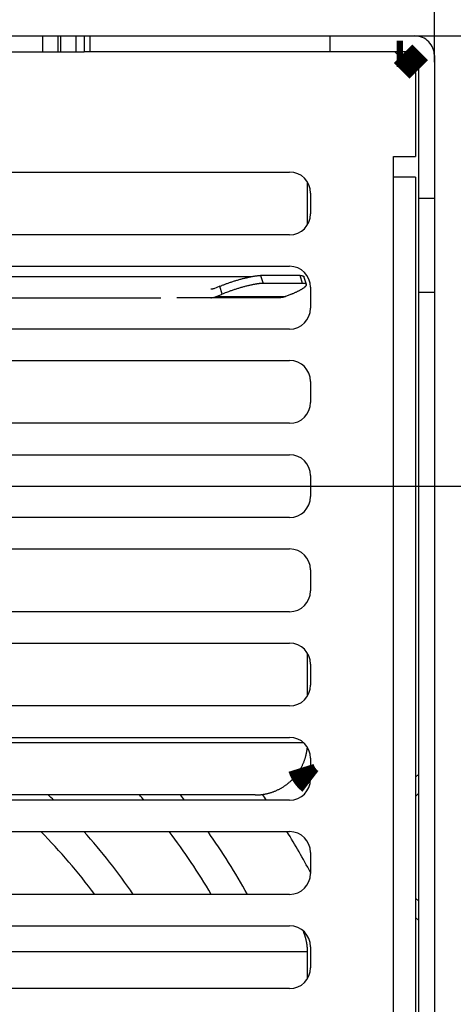
# Model space of a CAD drawing. Extents: x 6 to 291, y 7 to 204.
# Drawn here: x 90 to 98, y 74 to 93 of the extents above; entities that cross this region are included whole.
import ezdxf

# ---------------------------------------------------------------- set-up
doc = ezdxf.new("R2010")
doc.units = 0
doc.layers.get('0').update_dxf_attribs({"linetype": 'CONTINUOUS'})
for name, color, linetype in [('1', 7, 'CONTINUOUS'), ('204', 7, 'CONTINUOUS'), ('219', 7, 'CONTINUOUS'), ('226', 7, 'CONTINUOUS')]:
    doc.layers.add(name, color=color, linetype=linetype)
doc.styles.get("Standard").update_dxf_attribs({"font": 'monotxt.shx'})
doc.dimstyles.new('DSTYLE1', dxfattribs={"dimtxt": 12.5, "dimasz": 3, "dimexe": 1, "dimexo": 0, "dimgap": 1.5, "dimtad": 1, "dimdec": 1, "dimlfac": 5, "dimrnd": 0.1, "dimzin": 11, "dimcen": 0.09, "dimazin": 3, "dimtp": 1, "dimtm": 1, "dimtfac": 1, "dimtdec": 4, "dimtofl": 0, "dimtmove": 0, "dimatfit": 3, "dimtolj": 1, "dimtzin": 0})
doc.dimstyles.new('DSTYLE2', dxfattribs={"dimtxt": 12.5, "dimasz": 3, "dimexe": 1, "dimexo": 0, "dimgap": 1.5, "dimtad": 1, "dimdec": 0, "dimlfac": 5, "dimzin": 11, "dimcen": 0.09, "dimazin": 3, "dimtp": 1, "dimtm": 1, "dimtfac": 1, "dimtdec": 4, "dimtofl": 0, "dimtmove": 0, "dimatfit": 3, "dimtolj": 1, "dimtzin": 0})

# ---------------------------------------------------------------- blocks, each defined once
blk = doc.blocks.new('_AH1')
at = {"color": 0, "linetype": 'CONTINUOUS'}
for p, q in [((-1, 0.166667), (0, 0)), ((-1, 0.166667), (-1, -0.166667)), ((0, 0), (-1, -0.166667)), ((0, 0), (-1, 0))]:
    blk.add_line(p, q, dxfattribs=at)
blk = doc.blocks.new('*D3896')
at = {"layer": '1', "color": 1, "linetype": 'CONTINUOUS'}
for p, q in [((97.250493, 92.610946), (110.41872, 92.610946)), ((109.41872, 92.610946), (109.41872, 69.610946)), ((109.41872, 46.610946), (109.41872, 69.610946)), ((95.750493, 46.610946), (110.41872, 46.610946))]:
    blk.add_line(p, q, dxfattribs=at)
at = {"layer": '1', "color": 1, "xscale": 3, "yscale": 3, "zscale": 3}
for p, rotation in [((109.41872, 92.610946), 90), ((109.41872, 46.610946), 270)]:
    blk.add_blockref('_AH1', p, dxfattribs=dict(at, rotation=rotation))
at = {"layer": '1', "color": 1, "linetype": 'CONTINUOUS', "width": 0.8}
blk.add_text('230', height=2.5, rotation=90, dxfattribs=at).set_placement((107.91772, 66.610946))
blk = doc.blocks.new('*D3897')
at = {"layer": '1', "color": 1, "linetype": 'CONTINUOUS'}
for p, q in [((75.950493, 96.610946), (115.05485, 96.610946)), ((114.05485, 96.610946), (114.05485, 69.635946)), ((114.05485, 42.660946), (114.05485, 69.635946)), ((74.410493, 42.660946), (115.05485, 42.660946))]:
    blk.add_line(p, q, dxfattribs=at)
at = {"layer": '1', "color": 1, "xscale": 3, "yscale": 3, "zscale": 3}
for p, rotation in [((114.05485, 96.610946), 90), ((114.05485, 42.660946), 270)]:
    blk.add_blockref('_AH1', p, dxfattribs=dict(at, rotation=rotation))
at = {"layer": '1', "color": 1, "linetype": 'CONTINUOUS', "width": 0.8}
blk.add_text('270', height=2.5, rotation=90, dxfattribs=at).set_placement((112.55385, 66.635946))
blk = doc.blocks.new('*D3928')
at = {"layer": '1', "color": 1, "linetype": 'CONTINUOUS'}
for p, q in [((75.630493, 84.010946), (104.23721, 84.010946)), ((103.23721, 84.010946), (103.23721, 76.810946)), ((103.23721, 69.610946), (103.23721, 76.810946)), ((61.630493, 69.610946), (104.23721, 69.610946))]:
    blk.add_line(p, q, dxfattribs=at)
at = {"layer": '1', "color": 1, "xscale": 3, "yscale": 3, "zscale": 3}
for p, rotation in [((103.23721, 84.010946), 90), ((103.23721, 69.610946), 270)]:
    blk.add_blockref('_AH1', p, dxfattribs=dict(at, rotation=rotation))
at = {"layer": '1', "color": 1, "linetype": 'CONTINUOUS', "width": 0.8}
blk.add_text('72', height=2.5, rotation=90, dxfattribs=at).set_placement((101.73621, 74.810946))
blk = doc.blocks.new('*D3930')
at = {"layer": '1', "color": 1, "linetype": 'CONTINUOUS'}
for p, q in [((68.230493, 91.410946), (68.230493, 102.20104)), ((97.750493, 92.110946), (97.750493, 102.20104)), ((68.230493, 101.20104), (82.990493, 101.20103)), ((97.750493, 101.20104), (82.990493, 101.20103))]:
    blk.add_line(p, q, dxfattribs=at)
at = {"layer": '1', "color": 1, "xscale": 3, "yscale": 3, "zscale": 3, "rotation": 180}
blk.add_blockref('_AH1', (68.230493, 101.20104), dxfattribs=at)
at = {"layer": '1', "color": 1, "xscale": 3, "yscale": 3, "zscale": 3}
blk.add_blockref('_AH1', (97.750493, 101.20104), dxfattribs=at)
at = {"layer": '1', "color": 1, "linetype": 'CONTINUOUS', "width": 0.8}
blk.add_text('148', height=2.5, rotation=0.0000033, dxfattribs=at).set_placement((79.990493, 102.70203))

msp = doc.modelspace()

# ---------------------------------------------------------------- linework, layer by layer
at = {"layer": '204', "color": 252, "linetype": 'CONTINUOUS'}
for p, q in [((78.393336, 92.610946), (90.26765, 92.610946)), ((90.250493, 92.600849), (90.250493, 92.310942)), ((90.26765, 92.610946), (90.550493, 92.610946)), ((90.550493, 92.610946), (90.598763, 92.610946)), ((90.598763, 92.610946), (90.894205, 92.610946)), ((90.894205, 92.610946), (91.047167, 92.610946)), ((91.047167, 92.610946), (91.164782, 92.610946)), ((91.164782, 92.610946), (95.750493, 92.610946)), ((95.750493, 92.610946), (97.376493, 92.610946)), ((95.750493, 92.610946), (95.750493, 92.310946)), ((78.530489, 92.310946), (91.047167, 92.310946)), ((91.164782, 92.310946), (91.047167, 92.310946)), ((95.750493, 92.310946), (91.164782, 92.310946)), ((97.376493, 92.310946), (95.750493, 92.310946)), ((97.390489, 91.910946), (96.990489, 92.310946)), ((97.450493, 89.510946), (97.450493, 92.236946)), ((97.750493, 92.236946), (97.750493, 89.510946)), ((97.390489, 91.910946), (97.390489, 90.310946)), ((96.970489, 90.310946), (97.390489, 90.310946)), ((96.970489, 89.910946), (96.970489, 90.310946)), ((84.903648, 90.010946), (94.98049, 90.010946)), ((97.390489, 89.910946), (96.970489, 89.910946)), ((97.390489, 89.910946), (97.390489, 49.310946)), ((95.38049, 89.610946), (95.38049, 89.210946)), ((97.450493, 87.710946), (97.450493, 89.510946)), ((97.450493, 89.510946), (97.750493, 89.510946)), ((97.750493, 89.510946), (97.750493, 87.710946)), ((94.98049, 88.810946), (84.687166, 88.810946)), ((83.973004, 88.210946), (94.98049, 88.210946)), ((95.38049, 87.810946), (95.38049, 87.410946)), ((97.450493, 51.510946), (97.450493, 87.710946)), ((97.750493, 87.710946), (97.450493, 87.710946)), ((97.750493, 87.710946), (97.750493, 51.510946)), ((94.98049, 87.010946), (83.781022, 87.010946)), ((83.149612, 86.410946), (94.98049, 86.410946)), ((95.38049, 86.010946), (95.38049, 85.610946)), ((94.98049, 85.210946), (82.98049, 85.210946)), ((82.426671, 84.610946), (94.98049, 84.610946)), ((95.38049, 84.210946), (95.38049, 83.810946)), ((94.98049, 83.410946), (82.279083, 83.410946)), ((81.798676, 82.810946), (94.98049, 82.810946)), ((95.38049, 82.410946), (95.38049, 82.010946)), ((94.98049, 81.610946), (81.671549, 81.610946)), ((81.261168, 81.010946), (94.98049, 81.010946)), ((95.38049, 80.610946), (95.38049, 80.210946)), ((94.98049, 79.810946), (81.153633, 79.810946)), ((80.81055, 79.210946), (94.98049, 79.210946)), ((95.38049, 78.810946), (95.38049, 78.410946)), ((97.450493, 78.510946), (97.390489, 78.450942)), ((97.390489, 78.083246), (97.450493, 78.14325)), ((94.98049, 78.010946), (80.721911, 78.010946)), ((80.443953, 77.410946), (94.98049, 77.410946)), ((95.38049, 77.010946), (95.38049, 76.610946)), ((94.98049, 76.210946), (80.373661, 76.210946)), ((97.450493, 76.078641), (97.390489, 76.138645)), ((97.390489, 75.77095), (97.450493, 75.710946)), ((80.159136, 75.610946), (94.98049, 75.610946)), ((95.38049, 75.210946), (95.38049, 74.810946)), ((94.98049, 74.410946), (80.106769, 74.410946))]:
    msp.add_line(p, q, dxfattribs=at)
at = {"layer": '204', "color": 3, "linetype": 'CONTINUOUS'}
for p, q in [((95.322777, 89.003969), (95.322777, 89.817922)), ((95.322777, 80.003969), (95.322777, 80.817922)), ((94.322777, 78.110946), (80.473872, 78.110946)), ((95.322777, 74.603969), (95.322777, 75.110951))]:
    msp.add_line(p, q, dxfattribs=at)
at = {"layer": '204', "color": 30, "linetype": 'CONTINUOUS'}
msp.add_line((94.241118, 88.010946), (83.626594, 88.010946), dxfattribs=at)
at = {"layer": '204', "color": 1, "linetype": 'CONTINUOUS'}
for p, q in [((95.178586, 88.034913), (94.423499, 88.034913)), ((95.226832, 87.884562), (94.471745, 87.884562)), ((93.64326, 87.829701), (93.530156, 87.783007)), ((93.578402, 87.632657), (93.691506, 87.67935)), ((95.01291, 87.67935), (94.899806, 87.632657))]:
    msp.add_line(p, q, dxfattribs=at)
at = {"layer": '204', "color": 40, "linetype": 'CONTINUOUS'}
for p, q in [((95.301059, 87.862676), (95.252813, 88.013027)), ((93.469849, 87.610946), (92.820504, 87.610946)), ((94.791253, 87.610946), (93.469849, 87.610946))]:
    msp.add_line(p, q, dxfattribs=at)
at = {"layer": '204', "color": 6, "linetype": 'CONTINUOUS'}
msp.add_line((83.433165, 87.610946), (92.513329, 87.610946), dxfattribs=at)
at = {"layer": '204', "color": 6, "linetype": 'CONTINUOUS', "const_width": 0.5}
for points in [[(97.150493, 92.270946), (97.030489, 92.270946)], [(97.450493, 91.970946), (97.150493, 92.270946)]]:
    msp.add_lwpolyline(points, dxfattribs=at)
at = {"layer": '204', "color": 40, "linetype": 'CONTINUOUS'}
for points in [[(93.64326, 87.829706), (93.66726, 87.839484, -0.002516591), (93.692254, 87.849393, -0.002290262), (93.718291, 87.859442, -0.002174276), (93.745269, 87.869588, -0.002196994), (93.773146, 87.879788, -0.002177352), (93.801806, 87.889998, -0.00215633), (93.831194, 87.900177, -0.002135678), (93.861178, 87.91028, -0.002144699), (93.891669, 87.920256, -0.002148279), (93.922524, 87.930061, -0.002169647), (93.953627, 87.93964, -0.002191932), (93.984835, 87.948954, -0.002230831), (94.016007, 87.957945, -0.002277946), (94.047007, 87.966581, -0.002341132), (94.077682, 87.974806, -0.002409953), (94.107901, 87.982597, -0.002483295), (94.137505, 87.989901, -0.00260588), (94.166411, 87.99671, -0.002767712), (94.19447, 88.002977, -0.002857782), (94.221527, 88.008702, -0.002850513), (94.247409, 88.013846, -0.003283919), (94.272398, 88.018435, -0.004105886), (94.296478, 88.022445, -0.003568179), (94.318366, 88.025858, -0.001654052), (94.337518, 88.028644, -0.005282227), (94.358989, 88.031003, -0.010828224), (94.38798, 88.033099, -0.006883215), (94.423501, 88.034917, -0.004252435)], [(94.471746, 87.884557), (94.457702, 87.884329, 0.008573199), (94.442288, 87.883611, 0.006956673), (94.425447, 87.882383, 0.005942773), (94.407234, 87.880644, 0.005455132), (94.387595, 87.878347, 0.004909264), (94.366611, 87.875501, 0.004452522), (94.344259, 87.872071, 0.004040973), (94.320643, 87.868078, 0.003744047), (94.295772, 87.863493, 0.003457793), (94.269772, 87.858345, 0.003238138), (94.242685, 87.852619, 0.00302961), (94.214656, 87.846354, 0.002869003), (94.185758, 87.839545, 0.002720709), (94.156147, 87.832241, 0.002606725), (94.125922, 87.824448, 0.002495172), (94.095252, 87.816225, 0.002399054), (94.064266, 87.807593, 0.002341705), (94.03308, 87.798597, 0.002317184), (94.001823, 87.789263, 0.002219964), (93.970769, 87.779704, 0.00206517), (93.940109, 87.769977, 0.00221016), (93.909424, 87.759923, 0.002541982), (93.878669, 87.74951, 0.002016766), (93.850051, 87.73964, 0.000885609), (93.824431, 87.73065, 0.00268368), (93.793514, 87.71923, 0.004669369), (93.748639, 87.701897, 0.002518546), (93.691505, 87.679345, 0.001427017)], [(95.012915, 87.679345), (95.036288, 87.689124, 0.00263308), (95.059297, 87.699033, 0.002637779), (95.081945, 87.709083, 0.002758415), (95.104124, 87.71923, 0.003068145), (95.125661, 87.72943, 0.003378683), (95.146464, 87.73964, 0.003717012), (95.166388, 87.749819, 0.004127215), (95.18535, 87.759923, 0.004651881), (95.203186, 87.769899, 0.005294581), (95.219835, 87.779704, 0.006093506), (95.235136, 87.789283, 0.007126423), (95.249053, 87.798597, 0.008441705), (95.261436, 87.807588, 0.010244581), (95.272276, 87.816225, 0.0126299), (95.281445, 87.824449, 0.01603709), (95.288971, 87.832241, 0.020634574), (95.294754, 87.839545, 0.027955738), (95.298834, 87.846354, 0.03880684), (95.301134, 87.85262, 0.053102132), (95.301811, 87.858345, 0.06567192), (95.300849, 87.863489, 0.083509796), (95.298092, 87.868078, 0.092530388), (95.293436, 87.872087, 0.056368185), (95.288086, 87.875501, 0.020135296), (95.282429, 87.878286, 0.049877979), (95.272385, 87.880644, 0.048632208), (95.253544, 87.882739, 0.016332638), (95.22683, 87.884557, 0.007524973)], [(95.178585, 88.034917), (95.182625, 88.034895, -0.002744806), (95.186582, 88.03483, -0.002838097), (95.190454, 88.034721, -0.002985857), (95.194241, 88.034567, -0.003197905), (95.197935, 88.034367, -0.003416862), (95.201537, 88.034122, -0.003644038), (95.205042, 88.033829, -0.003898989), (95.208449, 88.03349, -0.004184364), (95.211752, 88.033101, -0.004501994), (95.214952, 88.032665, -0.004852304), (95.218043, 88.032178, -0.005244747), (95.221024, 88.031642, -0.005677232), (95.223891, 88.031055, -0.0061756), (95.226643, 88.030419, -0.006736571), (95.229274, 88.029729, -0.007343843), (95.231786, 88.028989, -0.007980886), (95.234171, 88.028197, -0.008846262), (95.236432, 88.027351, -0.009945042), (95.238563, 88.026449, -0.010662692), (95.240561, 88.025501, -0.010902814), (95.24242, 88.024508, -0.013308434), (95.244154, 88.023438, -0.017823533), (95.245763, 88.022279, -0.015006979), (95.247193, 88.02116, -0.005164215), (95.248418, 88.020121, -0.023840202), (95.249659, 88.018665, -0.048332134), (95.251139, 88.016266, -0.025951648), (95.252818, 88.013028, -0.014051686)], [(93.530152, 87.783013), (93.528229, 87.782234, -0.003178302), (93.526297, 87.781478, -0.003176633), (93.524355, 87.780748, -0.003180365), (93.522404, 87.780042, -0.003192938), (93.520445, 87.779362, -0.003202252), (93.518478, 87.778707, -0.003209594), (93.516502, 87.778078, -0.00321638), (93.51452, 87.777474, -0.003223965), (93.51253, 87.776897, -0.003230764), (93.510534, 87.776346, -0.003237672), (93.508531, 87.775821, -0.00324277), (93.506523, 87.775322, -0.003246738), (93.50451, 87.77485, -0.003254017), (93.502491, 87.774404, -0.003264376), (93.500467, 87.773986, -0.003260571), (93.49844, 87.773594, -0.003244548), (93.49641, 87.773229, -0.003275664), (93.494375, 87.772891, -0.003343983), (93.492333, 87.77258, -0.003252712), (93.490298, 87.772296, -0.003040914), (93.488272, 87.772039, -0.003354121), (93.486212, 87.771809, -0.003993705), (93.484103, 87.771606, -0.003039694), (93.482121, 87.771431, -0.001059701), (93.480329, 87.771286, -0.00427313), (93.478029, 87.771161, -0.007349243), (93.474488, 87.771047, -0.003603598), (93.469853, 87.770945, -0.001913285)], [(93.469853, 87.610942), (93.473529, 87.610966, 0.003279142), (93.477207, 87.611039, 0.003270671), (93.480888, 87.611161, 0.003267433), (93.484571, 87.61133, 0.003273467), (93.488254, 87.611549, 0.003275768), (93.491937, 87.611816, 0.003276261), (93.49562, 87.612132, 0.003275824), (93.499301, 87.612496, 0.003276429), (93.502979, 87.61291, 0.003275879), (93.506655, 87.613372, 0.003275684), (93.510327, 87.613884, 0.003273316), (93.513995, 87.614443, 0.00327008), (93.517657, 87.615052, 0.003269851), (93.521313, 87.615708, 0.00327297), (93.524963, 87.616414, 0.003261579), (93.528605, 87.617166, 0.003238364), (93.532236, 87.617968, 0.003261892), (93.535863, 87.618817, 0.003322448), (93.539485, 87.619717, 0.003224206), (93.543083, 87.620659, 0.003007884), (93.546648, 87.62164, 0.003310462), (93.550258, 87.622689, 0.003932007), (93.553936, 87.623818, 0.002985032), (93.557382, 87.624906, 0.001039252), (93.560492, 87.625913, 0.004185517), (93.56445, 87.627308, 0.007168182), (93.570501, 87.629588, 0.003501921), (93.578397, 87.632653, 0.001856201)], [(94.899808, 87.632653), (94.896345, 87.63125, -0.003176063), (94.892867, 87.629891, -0.003174341), (94.889371, 87.628577, -0.003178015), (94.885859, 87.627308, -0.003190526), (94.882332, 87.626085, -0.00319978), (94.87879, 87.624906, -0.003207067), (94.875234, 87.623775, -0.003213798), (94.871664, 87.622689, -0.00322133), (94.868082, 87.621651, -0.003228077), (94.864489, 87.620659, -0.003234936), (94.860883, 87.619715, -0.003239986), (94.857268, 87.618817, -0.00324391), (94.853643, 87.617968, -0.003251143), (94.850009, 87.617166, -0.003261456), (94.846366, 87.616414, -0.003257619), (94.842716, 87.615708, -0.003241578), (94.839062, 87.615052, -0.003272634), (94.835397, 87.614443, -0.00334086), (94.831722, 87.613884, -0.003249646), (94.828057, 87.613372, -0.003038026), (94.82441, 87.612911, -0.003350913), (94.820701, 87.612496, -0.003989857), (94.816904, 87.612131, -0.003036745), (94.813337, 87.611816, -0.00105867), (94.810111, 87.611555, -0.004268961), (94.805969, 87.61133, -0.007342018), (94.799595, 87.611125, -0.00360004), (94.79125, 87.610942, -0.001911394)]]:
    msp.add_lwpolyline(points, format="xyb", dxfattribs=at)
at = {"layer": '204', "color": 3, "linetype": 'CONTINUOUS'}
for points in [[(94.322775, 78.110951), (94.345028, 78.111198, 0.005760476), (94.367453, 78.111949, 0.005602923), (94.390061, 78.113223, 0.005565143), (94.412827, 78.115013, 0.005681414), (94.435738, 78.117355, 0.005737901), (94.458771, 78.12024, 0.005779877), (94.481913, 78.123698, 0.005809969), (94.505141, 78.127718, 0.005868188), (94.52844, 78.132332, 0.005903015), (94.551786, 78.137524, 0.00595349), (94.575161, 78.143327, 0.005984719), (94.598541, 78.149723, 0.006033279), (94.621905, 78.156741, 0.006062815), (94.64523, 78.164362, 0.006107551), (94.668493, 78.172615, 0.006134658), (94.691671, 78.181476, 0.006175678), (94.714738, 78.190972, 0.006200312), (94.737674, 78.201079, 0.006237223), (94.760448, 78.211819, 0.006259174), (94.783044, 78.223166, 0.006291734), (94.805428, 78.235141, 0.006310852), (94.827585, 78.247715, 0.006338813), (94.84948, 78.260905, 0.006354954), (94.871101, 78.27468, 0.006378103), (94.89241, 78.289056, 0.006391145), (94.913398, 78.303997, 0.006409302), (94.934028, 78.319518, 0.006419143), (94.95429, 78.335581, 0.006432161), (94.974148, 78.352196, 0.006438729), (94.993597, 78.369326, 0.006446517), (95.012599, 78.386976, 0.006449741), (95.031152, 78.405109, 0.006452181), (95.049217, 78.423726, 0.006452027), (95.066798, 78.44279, 0.006449135), (95.083857, 78.462298, 0.006445679), (95.100398, 78.482212, 0.006437599), (95.116385, 78.502528, 0.006430727), (95.131828, 78.523207, 0.006417132), (95.14669, 78.544242, 0.006407357), (95.160985, 78.565595, 0.00638962), (95.174678, 78.587256, 0.006375305), (95.187785, 78.609188, 0.006349078), (95.200274, 78.631377, 0.006336511), (95.212165, 78.653792, 0.006317837), (95.223427, 78.676418, 0.006285144), (95.234081, 78.699212, 0.006219154), (95.2441, 78.722156, 0.00624359), (95.253512, 78.745252, 0.006317593), (95.262293, 78.76849, 0.006134319), (95.270454, 78.791716, 0.005729855), (95.27797, 78.814865, 0.00623123), (95.284924, 78.838415, 0.007281183), (95.291316, 78.862519, 0.005618853), (95.296956, 78.885168, 0.002175741), (95.30175, 78.905653, 0.007635371), (95.306599, 78.931799, 0.012957061), (95.312401, 78.971808, 0.006470647), (95.318995, 79.024052, 0.003495722)], [(95.322775, 75.110951), (95.322689, 75.12405, 0.003338351), (95.32243, 75.137213, 0.003282006), (95.321993, 75.150443, 0.003269073), (95.321381, 75.163734, 0.00331002), (95.320584, 75.177085, 0.003330032), (95.319607, 75.19049, 0.003345454), (95.31844, 75.203949, 0.003356584), (95.317088, 75.217455, 0.003377852), (95.315541, 75.231008, 0.003391153), (95.313804, 75.244601, 0.003410975), (95.311868, 75.258233, 0.003422426), (95.309739, 75.271899, 0.003439684), (95.307406, 75.285594, 0.00345437), (95.304875, 75.299317, 0.003479576), (95.302136, 75.313063, 0.00348182), (95.299197, 75.326824, 0.003476974), (95.29605, 75.340593, 0.003520423), (95.292693, 75.354386, 0.00361342), (95.289113, 75.368204, 0.003515807), (95.28535, 75.381967, 0.003287707), (95.281406, 75.395646, 0.003656155), (95.27716, 75.409533, 0.004400715), (95.272558, 75.423725, 0.003319557), (95.268113, 75.437045, 0.001081475), (95.263989, 75.449082, 0.004757403), (95.258204, 75.464466, 0.00823767), (95.248663, 75.488053, 0.003995798), (95.23579, 75.518878, 0.002098108)]]:
    msp.add_lwpolyline(points, format="xyb", dxfattribs=at)
at = {"layer": '204', "color": 6, "linetype": 'CONTINUOUS', "const_width": 0.5}
msp.add_lwpolyline([(95.198238, 78.627658, 0.15495251), (95.37834, 78.369535)], format="xyb", dxfattribs=at)
at = {"layer": '204', "color": 252, "linetype": 'CONTINUOUS'}
for centre, radius, start, end in [((97.376493, 92.236946), 0.374, 359.99998, 450.00002), ((97.376493, 92.236946), 0.074, 359.99998, 450.00002), ((94.98049, 89.610946), 0.4, 360, 450), ((94.98049, 89.210946), 0.4, 270, 360), ((94.98049, 87.810946), 0.4, 360, 450), ((94.98049, 87.410946), 0.4, 270, 360), ((94.98049, 86.010946), 0.4, 0.0000022, 90), ((94.98049, 85.610946), 0.4, 270, 360), ((94.98049, 84.210946), 0.4, 360, 450), ((94.98049, 83.810946), 0.4, 270, 360), ((94.98049, 82.410946), 0.4, 360, 450), ((94.98049, 82.010946), 0.4, 270, 360), ((94.98049, 80.610946), 0.4, 360, 450), ((94.98049, 80.210946), 0.4, 270, 360), ((94.98049, 78.810946), 0.4, 360, 450), ((94.98049, 78.410946), 0.4, 270, 360), ((94.98049, 77.010946), 0.4, 360, 450), ((94.98049, 76.610946), 0.4, 270, 360), ((94.98049, 75.210946), 0.4, 0.0000025, 90), ((94.98049, 74.810946), 0.4, 270, 360)]:
    msp.add_arc(centre, radius, start, end, dxfattribs=at)
at = {"layer": '204', "color": 30, "linetype": 'CONTINUOUS'}
for radius, start, end in [(11.68, 45.986663, 46.69724), (12.94, 40.47754, 41.062196), (13.54, 38.344185, 38.885757), (11.08, 36.560258, 44.746482), (11.68, 34.407048, 41.898127), (12.94, 30.666918, 37.06941), (13.54, 29.172761, 35.174663)]:
    msp.add_arc((82.350493, 69.610946), radius, start, end, dxfattribs=at)
at = {"layer": '204', "color": 150, "linetype": 'CONTINUOUS'}
for start, end in [(34.580778, 35.096804), (28.308721, 31.804802)]:
    msp.add_arc((82.350493, 69.610946), 14.8, start, end, dxfattribs=at)
at = {"layer": '204', "color": 252, "linetype": 'CONTINUOUS'}
msp.add_open_spline([(90.25049, 92.600984), (90.25047, 92.606294), (90.256263, 92.610946), (90.267653, 92.61094)], degree=3, dxfattribs=at)
at = {"layer": '219', "color": 3, "linetype": 'CONTINUOUS'}
for p, q in [((80.549845, 79.110946), (95.245065, 79.110946)), ((95.322777, 75.110946), (79.742259, 75.110946))]:
    msp.add_line(p, q, dxfattribs=at)
at = {"layer": '226', "color": 252, "linetype": 'CONTINUOUS'}
for p, q in [((90.550493, 92.310946), (90.550493, 92.610946)), ((90.598763, 92.610946), (90.598763, 92.310946)), ((90.894205, 92.310946), (90.894205, 92.610946)), ((91.047167, 92.610946), (91.047167, 92.310946)), ((91.164782, 92.310946), (91.164782, 92.610946)), ((96.970489, 49.310946), (96.970489, 89.910946))]:
    msp.add_line(p, q, dxfattribs=at)
at = {"layer": '226', "color": 40, "linetype": 'CONTINUOUS'}
for p, q in [((94.423499, 88.034913), (94.471745, 87.884562)), ((95.226832, 87.884562), (95.178586, 88.034913)), ((93.691506, 87.67935), (93.64326, 87.829701)), ((93.578402, 87.632657), (94.899806, 87.632657))]:
    msp.add_line(p, q, dxfattribs=at)

# ---------------------------------------------------------------- dimensions: what is measured, and where the dimension line sits
at = {"layer": '1', "color": 1, "linetype": 'CONTINUOUS'}
for base, p1, p2, angle, dimstyle, picture, middle in [((68.230493, 101.20104), (97.750493, 92.110946), (68.230493, 91.410946), 180, 'DSTYLE2', '*D3930', (82.990493, 103.95203)), ((114.05485, 42.660946), (75.950493, 96.610946), (74.410493, 42.660946), 90, 'DSTYLE2', '*D3897', (111.30385, 69.635946)), ((109.41872, 46.610946), (97.250493, 92.610946), (95.750493, 46.610946), 270, 'DSTYLE1', '*D3896', (106.66772, 69.610946)), ((103.23721, 69.610946), (75.630493, 84.010946), (61.630493, 69.610946), 90, 'DSTYLE1', '*D3928', (100.48621, 76.810946))]:
    dim = msp.add_linear_dim(base=base, p1=p1, p2=p2, angle=angle, dimstyle=dimstyle, override={"dimblk": '_AH1', "dimsah": 0}, dxfattribs=at)
    dim.commit()
    dim.dimension.update_dxf_attribs({"geometry": picture, "text_midpoint": middle, "dimtype": 128})

doc.saveas('drawing.dxf')
